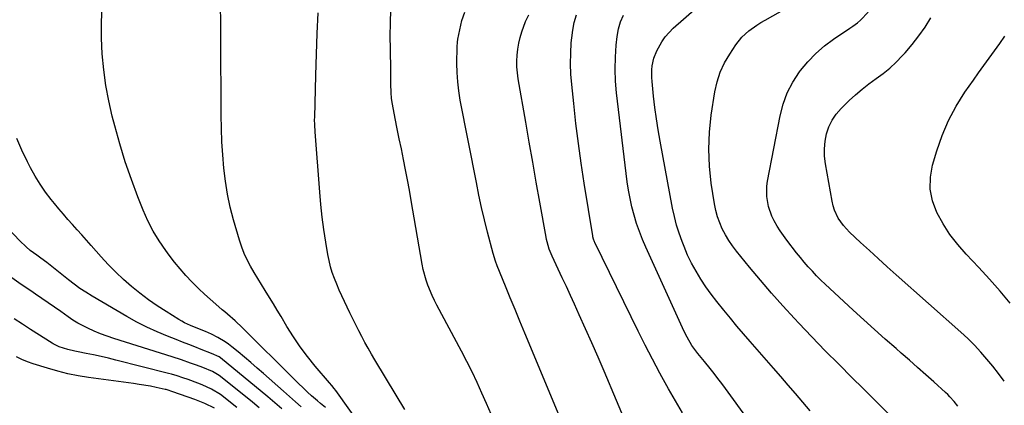
# Model space of a CAD drawing. Units: inches. Extents: x 1885670 to 1890291, y 464356 to 469682.
# Drawn here: x 1886299 to 1886724, y 467759 to 467925 of the extents above; entities that cross this region are included whole.
import ezdxf

# ---------------------------------------------------------------- set-up
doc = ezdxf.new("R2010")
doc.units = ezdxf.units.IN
doc.header["$MEASUREMENT"] = 0
doc.layers.add('7', color=7, linetype='Continuous')
doc.layers.add('8', color=7, linetype='Continuous')

msp = doc.modelspace()

# ---------------------------------------------------------------- linework, layer by layer
at = {"layer": '7', "color": 18}
for points in [[(1886431.11, 467757.97, 1874), (1886428.99, 467759.7, 1874), (1886427.71, 467760.77, 1874), (1886425.19, 467762.97, 1874), (1886423.46, 467764.58, 1874), (1886422, 467765.97, 1874), (1886419.1, 467768.77, 1874), (1886417.66, 467770.19, 1874), (1886395.43, 467792.29, 1874), (1886392.23, 467795.31, 1874), (1886388.92, 467798.2, 1874), (1886387.81, 467799.16, 1874), (1886386.69, 467800.11, 1874), (1886383.91, 467802.48, 1874), (1886381.43, 467804.65, 1874), (1886378.98, 467806.85, 1874), (1886376.6, 467809.12, 1874), (1886373.58, 467812.11, 1874), (1886370.99, 467814.84, 1874), (1886368.48, 467817.65, 1874), (1886366.1, 467820.56, 1874), (1886363.81, 467823.55, 1874), (1886362.31, 467825.58, 1874), (1886359.5, 467829.73, 1874), (1886356.91, 467834.01, 1874), (1886354.66, 467838.47, 1874), (1886352.63, 467843.05, 1874), (1886350.38, 467848.69, 1874), (1886347.54, 467856.23, 1874), (1886344.89, 467863.84, 1874), (1886342.53, 467871.54, 1874), (1886340.36, 467879.3, 1874), (1886339.27, 467883.47, 1874), (1886337.75, 467890.12, 1874), (1886336.48, 467896.82, 1874), (1886335.59, 467903.57, 1874), (1886334.97, 467910.37, 1874), (1886334.7, 467917.2, 1874), (1886334.66, 467924.02, 1874), (1886334.95, 467930.83, 1874)], [(1886458.38, 467733.39, 1876), (1886435.61, 467765.24, 1876), (1886434.96, 467766.11, 1876), (1886433.94, 467767.36, 1876), (1886432.9, 467768.6, 1876), (1886426.78, 467775.81, 1876), (1886423.48, 467779.91, 1876), (1886420.32, 467784.1, 1876), (1886417.37, 467788.45, 1876), (1886414.57, 467792.9, 1876), (1886412.05, 467797.14, 1876), (1886410.4, 467799.89, 1876), (1886408.74, 467802.64, 1876), (1886407.06, 467805.37, 1876), (1886405.22, 467808.35, 1876), (1886403.61, 467810.95, 1876), (1886402.02, 467813.57, 1876), (1886400.46, 467816.2, 1876), (1886398.92, 467818.85, 1876), (1886397.49, 467821.54, 1876), (1886396.2, 467824.29, 1876), (1886395.11, 467827.13, 1876), (1886394.15, 467830.03, 1876), (1886391.59, 467838.79, 1876), (1886390.15, 467844.31, 1876), (1886388.92, 467849.86, 1876), (1886388.02, 467855.48, 1876), (1886387.32, 467861.13, 1876), (1886386.87, 467866.83, 1876), (1886386.51, 467872.52, 1876), (1886386.31, 467878.22, 1876), (1886386.21, 467883.93, 1876), (1886386.2, 467885.15, 1876), (1886386.18, 467891.48, 1876), (1886386.15, 467897.8, 1876), (1886386.12, 467904.12, 1876), (1886386.09, 467910.44, 1876), (1886386.02, 467924.81, 1876), (1886385.98, 467930.27, 1876)], [(1886673.45, 467755.47, 1892), (1886669.91, 467759.1, 1892), (1886666.34, 467762.69, 1892), (1886662.75, 467766.25, 1892), (1886658.19, 467770.74, 1892), (1886652.33, 467776.56, 1892), (1886646.52, 467782.43, 1892), (1886640.78, 467788.37, 1892), (1886635.08, 467794.35, 1892), (1886633.24, 467796.31, 1892), (1886628.27, 467801.71, 1892), (1886623.38, 467807.18, 1892), (1886618.61, 467812.76, 1892), (1886613.92, 467818.41, 1892), (1886608.27, 467825.39, 1892), (1886606.55, 467827.65, 1892), (1886604.95, 467829.99, 1892), (1886603.5, 467832.42, 1892), (1886602.16, 467834.93, 1892), (1886601.04, 467837.53, 1892), (1886600.07, 467840.18, 1892), (1886599.35, 467842.9, 1892), (1886598.8, 467845.68, 1892), (1886597.44, 467854.68, 1892), (1886596.67, 467862, 1892), (1886596.33, 467869.32, 1892), (1886596.66, 467876.64, 1892), (1886597.43, 467883.96, 1892), (1886598.96, 467894.05, 1892), (1886599.92, 467898.37, 1892), (1886601.24, 467902.55, 1892), (1886603.11, 467906.51, 1892), (1886605.35, 467910.33, 1892), (1886608.06, 467914.3, 1892), (1886610.63, 467917.54, 1892), (1886613.66, 467920.36, 1892), (1886617.01, 467922.82, 1892), (1886618.77, 467923.93, 1892), (1886620.57, 467924.97, 1892), (1886629.59, 467929.93, 1892)], [(1886465.33, 467757.07, 1878), (1886461.57, 467763.21, 1878), (1886452.38, 467778.51, 1878), (1886450.94, 467780.97, 1878), (1886449.52, 467783.45, 1878), (1886448.15, 467785.96, 1878), (1886446.82, 467788.49, 1878), (1886445.52, 467791.04, 1878), (1886444.24, 467793.6, 1878), (1886442.97, 467796.16, 1878), (1886441.72, 467798.73, 1878), (1886439.33, 467803.67, 1878), (1886438.18, 467806.12, 1878), (1886437.08, 467808.57, 1878), (1886436.02, 467811.06, 1878), (1886435.01, 467813.55, 1878), (1886434.11, 467816.09, 1878), (1886433.31, 467818.65, 1878), (1886432.69, 467821.26, 1878), (1886432.17, 467823.9, 1878), (1886431.3, 467829.28, 1878), (1886430.5, 467834.63, 1878), (1886429.79, 467840, 1878), (1886429.21, 467845.39, 1878), (1886428.72, 467850.78, 1878), (1886426.68, 467876.82, 1878), (1886426.51, 467879.87, 1878), (1886426.49, 467882.16, 1878), (1886426.51, 467882.92, 1878), (1886427.05, 467901.27, 1878), (1886427.34, 467910.22, 1878), (1886427.64, 467919.17, 1878), (1886427.97, 467928.12, 1878)], [(1886532.58, 467752.71, 1882), (1886517.05, 467790.04, 1882), (1886514.95, 467795.09, 1882), (1886512.87, 467800.14, 1882), (1886510.79, 467805.19, 1882), (1886508.72, 467810.25, 1882), (1886505.12, 467819.08, 1882), (1886504.38, 467821.04, 1882), (1886503.36, 467824.37, 1882), (1886500.99, 467833.59, 1882), (1886499.69, 467838.89, 1882), (1886498.44, 467844.2, 1882), (1886497.29, 467849.53, 1882), (1886496.19, 467854.88, 1882), (1886489.26, 467890.46, 1882), (1886488.62, 467894.39, 1882), (1886488.14, 467898.33, 1882), (1886487.9, 467902.3, 1882), (1886487.83, 467906.28, 1882), (1886487.92, 467913.45, 1882), (1886488.01, 467915.49, 1882), (1886488.2, 467916.71, 1882), (1886489.99, 467924.75, 1882), (1886491.21, 467928.35, 1882)], [(1886561.93, 467748.28, 1884), (1886551.26, 467773.54, 1884), (1886548.64, 467779.66, 1884), (1886545.99, 467785.78, 1884), (1886543.28, 467791.86, 1884), (1886540.53, 467797.94, 1884), (1886538.46, 467802.46, 1884), (1886536.72, 467806.26, 1884), (1886534.97, 467810.05, 1884), (1886533.21, 467813.84, 1884), (1886531.45, 467817.62, 1884), (1886528.83, 467823.23, 1884), (1886527.62, 467826.22, 1884), (1886526.71, 467829.33, 1884), (1886526.47, 467830.38, 1884), (1886526.26, 467831.44, 1884), (1886523.55, 467846.53, 1884), (1886522, 467855.14, 1884), (1886520.47, 467863.76, 1884), (1886518.95, 467872.37, 1884), (1886517.45, 467880.99, 1884), (1886514.19, 467899.68, 1884), (1886513.85, 467902.22, 1884), (1886513.64, 467904.76, 1884), (1886513.63, 467907.31, 1884), (1886513.75, 467909.87, 1884), (1886514.05, 467912.41, 1884), (1886514.46, 467914.94, 1884), (1886515.04, 467917.43, 1884), (1886515.73, 467919.9, 1884), (1886517.34, 467924.31, 1884), (1886518.76, 467927.21, 1884)], [(1886584.98, 467755.6, 1886), (1886581.94, 467760.75, 1886), (1886579, 467765.95, 1886), (1886576.12, 467771.19, 1886), (1886575.32, 467772.68, 1886), (1886572.12, 467778.71, 1886), (1886568.97, 467784.77, 1886), (1886565.9, 467790.86, 1886), (1886562.87, 467796.97, 1886), (1886547.23, 467829.06, 1886), (1886547.07, 467829.4, 1886), (1886546.68, 467830.44, 1886), (1886546.4, 467831.52, 1886), (1886546.33, 467831.88, 1886), (1886542.67, 467854.69, 1886), (1886541.37, 467863.23, 1886), (1886540.17, 467871.79, 1886), (1886539.1, 467880.37, 1886), (1886538.14, 467888.96, 1886), (1886537.28, 467897.23, 1886), (1886536.94, 467901.7, 1886), (1886536.77, 467906.17, 1886), (1886536.85, 467910.64, 1886), (1886537.09, 467915.12, 1886), (1886537.27, 467917.31, 1886), (1886537.71, 467920.65, 1886), (1886538.35, 467923.95, 1886), (1886539.31, 467927.16, 1886)], [(1886631, 467728.32, 1888), (1886603.54, 467766.11, 1888), (1886601.93, 467768.29, 1888), (1886600.29, 467770.45, 1888), (1886598.62, 467772.58, 1888), (1886596.93, 467774.69, 1888), (1886594.43, 467777.75, 1888), (1886591.64, 467781.17, 1888), (1886589.08, 467784.64, 1888), (1886586.97, 467788.22, 1888), (1886585.75, 467790.7, 1888), (1886569.25, 467827.03, 1888), (1886567.8, 467830.41, 1888), (1886566.45, 467833.83, 1888), (1886565.25, 467837.31, 1888), (1886564.15, 467840.82, 1888), (1886563.22, 467844.38, 1888), (1886562.4, 467847.97, 1888), (1886561.75, 467851.58, 1888), (1886561.22, 467855.23, 1888), (1886556.58, 467893.53, 1888), (1886556.14, 467898.68, 1888), (1886555.93, 467903.84, 1888), (1886556.08, 467909, 1888), (1886556.47, 467914.16, 1888), (1886556.88, 467917.95, 1888), (1886557.47, 467921.13, 1888), (1886558.35, 467924.2, 1888), (1886559.66, 467927.12, 1888)], [(1886703.73, 467758.48, 1894), (1886702.04, 467760.58, 1894), (1886700.24, 467762.57, 1894), (1886699.29, 467763.52, 1894), (1886698.32, 467764.44, 1894), (1886693.34, 467768.93, 1894), (1886689.84, 467772.06, 1894), (1886686.33, 467775.18, 1894), (1886682.81, 467778.29, 1894), (1886679.27, 467781.38, 1894), (1886677.03, 467783.33, 1894), (1886672.38, 467787.41, 1894), (1886667.76, 467791.52, 1894), (1886663.18, 467795.67, 1894), (1886658.62, 467799.85, 1894), (1886648.45, 467809.25, 1894), (1886646.54, 467811.05, 1894), (1886644.66, 467812.88, 1894), (1886642.82, 467814.75, 1894), (1886641, 467816.65, 1894), (1886639.23, 467818.59, 1894), (1886637.5, 467820.56, 1894), (1886635.82, 467822.58, 1894), (1886634.18, 467824.63, 1894), (1886629.92, 467830.13, 1894), (1886627.12, 467834.03, 1894), (1886625.84, 467836.06, 1894), (1886624.45, 467838.43, 1894), (1886623.48, 467840.42, 1894), (1886622.03, 467844.58, 1894), (1886621.33, 467848.96, 1894), (1886621.39, 467853.36, 1894), (1886621.7, 467855.56, 1894), (1886627.08, 467883.69, 1894), (1886628.41, 467888.77, 1894), (1886630.19, 467893.65, 1894), (1886632.61, 467898.25, 1894), (1886635.47, 467902.65, 1894), (1886635.85, 467903.16, 1894), (1886639.03, 467906.98, 1894), (1886642.44, 467910.56, 1894), (1886646.18, 467913.79, 1894), (1886650.15, 467916.78, 1894), (1886657.06, 467921.49, 1894), (1886658.43, 467922.41, 1894), (1886660.45, 467923.81, 1894), (1886661.69, 467924.88, 1894), (1886665.01, 467928.43, 1894)], [(1886723.69, 467769.34, 1896), (1886721.24, 467772.54, 1896), (1886718.73, 467775.69, 1896), (1886716.17, 467778.8, 1896), (1886713.52, 467781.83, 1896), (1886710.79, 467784.78, 1896), (1886707.92, 467787.61, 1896), (1886704.98, 467790.35, 1896), (1886677.1, 467815.19, 1896), (1886673.24, 467818.65, 1896), (1886669.4, 467822.13, 1896), (1886665.57, 467825.62, 1896), (1886661.75, 467829.13, 1896), (1886657.03, 467833.49, 1896), (1886654.37, 467836.34, 1896), (1886652.15, 467839.56, 1896), (1886650.49, 467843.07, 1896), (1886649.91, 467844.93, 1896), (1886649.47, 467846.83, 1896), (1886646.61, 467863.04, 1896), (1886646.26, 467866.27, 1896), (1886646.17, 467869.49, 1896), (1886646.49, 467872.69, 1896), (1886647.09, 467875.89, 1896), (1886648.14, 467878.94, 1896), (1886649.49, 467881.81, 1896), (1886651.3, 467884.42, 1896), (1886653.41, 467886.86, 1896), (1886656.87, 467890.24, 1896), (1886659.62, 467892.79, 1896), (1886662.44, 467895.23, 1896), (1886665.38, 467897.52, 1896), (1886668.41, 467899.72, 1896), (1886671.42, 467901.94, 1896), (1886674.31, 467904.29, 1896), (1886677.03, 467906.83, 1896), (1886679.65, 467909.49, 1896), (1886680.94, 467910.9, 1896), (1886684, 467914.46, 1896), (1886686.9, 467918.14, 1896), (1886689.57, 467921.98, 1896), (1886692.08, 467925.95, 1896)], [(1886726.24, 467802.87, 1898), (1886721.89, 467808.15, 1898), (1886717.37, 467813.28, 1898), (1886712.73, 467818.31, 1898), (1886707.22, 467824.08, 1898), (1886703.6, 467828.22, 1898), (1886700.25, 467832.56, 1898), (1886697.29, 467837.17, 1898), (1886694.59, 467841.97, 1898), (1886692.77, 467846.97, 1898), (1886691.72, 467852.04, 1898), (1886691.86, 467857.22, 1898), (1886692.78, 467862.46, 1898), (1886694.61, 467868.6, 1898), (1886696.94, 467875.24, 1898), (1886699.68, 467881.7, 1898), (1886703.01, 467887.86, 1898), (1886706.74, 467893.83, 1898), (1886710.39, 467899.09, 1898), (1886712.62, 467902.28, 1898), (1886714.86, 467905.45, 1898), (1886717.13, 467908.61, 1898), (1886719.42, 467911.75, 1898), (1886721.71, 467914.9, 1898), (1886723.98, 467918.05, 1898)], [(1886420.71, 467758.15, 1872), (1886418.19, 467760.42, 1872), (1886415.67, 467762.67, 1872), (1886413.13, 467764.92, 1872), (1886404.39, 467772.62, 1872), (1886401.69, 467774.96, 1872), (1886398.98, 467777.3, 1872), (1886396.25, 467779.6, 1872), (1886393.5, 467781.89, 1872), (1886390.8, 467784.12, 1872), (1886389.36, 467785.23, 1872), (1886387.88, 467786.29, 1872), (1886384.76, 467788.15, 1872), (1886382.08, 467789.54, 1872), (1886379.52, 467790.68, 1872), (1886376.9, 467791.69, 1872), (1886372.99, 467793.28, 1872), (1886370.45, 467794.48, 1872), (1886369.22, 467795.16, 1872), (1886368.01, 467795.87, 1872), (1886362.49, 467799.26, 1872), (1886358.62, 467801.76, 1872), (1886354.84, 467804.37, 1872), (1886351.18, 467807.16, 1872), (1886347.6, 467810.06, 1872), (1886344.16, 467813.12, 1872), (1886340.81, 467816.27, 1872), (1886337.59, 467819.56, 1872), (1886334.46, 467822.94, 1872), (1886330.13, 467827.83, 1872), (1886328.15, 467830.07, 1872), (1886326.16, 467832.31, 1872), (1886324.17, 467834.55, 1872), (1886322.18, 467836.78, 1872), (1886320.2, 467839.03, 1872), (1886318.24, 467841.29, 1872), (1886316.31, 467843.58, 1872), (1886314.4, 467845.88, 1872), (1886312.99, 467847.59, 1872), (1886310.51, 467850.84, 1872), (1886308.17, 467854.17, 1872), (1886306.05, 467857.66, 1872), (1886304.07, 467861.24, 1872), (1886302.74, 467863.84, 1872), (1886300.37, 467868.85, 1872), (1886298.19, 467873.94, 1872)], [(1886402.55, 467757.79, 1868), (1886399.66, 467760.2, 1868), (1886385.88, 467771.36, 1868), (1886385.35, 467771.77, 1868), (1886382.44, 467773.49, 1868), (1886378.33, 467775.13, 1868), (1886375.56, 467776.16, 1868), (1886373.02, 467777.08, 1868), (1886369.08, 467778.45, 1868), (1886365.12, 467779.74, 1868), (1886339.96, 467787.68, 1868), (1886337.1, 467788.66, 1868), (1886334.27, 467789.71, 1868), (1886331.49, 467790.89, 1868), (1886328.75, 467792.15, 1868), (1886324.47, 467794.26, 1868), (1886322.3, 467795.58, 1868), (1886320.23, 467797.06, 1868), (1886317.12, 467799.28, 1868), (1886306.19, 467806.84, 1868), (1886304.16, 467808.24, 1868), (1886300.1, 467811.01, 1868), (1886296.03, 467813.77, 1868)], [(1886393.02, 467757.92, 1866), (1886385.87, 467763.49, 1866), (1886382.12, 467765.9, 1866), (1886378.04, 467767.73, 1866), (1886373.21, 467769.51, 1866), (1886372.02, 467769.95, 1866), (1886369.63, 467770.79, 1866), (1886367.23, 467771.59, 1866), (1886364.8, 467772.3, 1866), (1886363.58, 467772.63, 1866), (1886340.84, 467778.36, 1866), (1886337.65, 467779.14, 1866), (1886334.46, 467779.89, 1866), (1886331.25, 467780.58, 1866), (1886328.04, 467781.25, 1866), (1886324.65, 467781.92, 1866), (1886323.13, 467782.24, 1866), (1886320.12, 467783, 1866), (1886316.46, 467784.09, 1866), (1886313.78, 467785.38, 1866), (1886313.42, 467785.61, 1866), (1886304.1, 467791.62, 1866), (1886300.55, 467793.91, 1866), (1886297, 467796.2, 1866)], [(1886383.35, 467757.7, 1864), (1886379.21, 467759.7, 1864), (1886376.37, 467760.85, 1864), (1886374.93, 467761.39, 1864), (1886365.44, 467764.75, 1864), (1886365.03, 467764.89, 1864), (1886363.39, 467765.43, 1864), (1886362.56, 467765.65, 1864), (1886362.14, 467765.74, 1864), (1886358.16, 467766.58, 1864), (1886355.74, 467767.06, 1864), (1886350.88, 467767.91, 1864), (1886348.44, 467768.27, 1864), (1886329.11, 467770.92, 1864), (1886324.63, 467771.65, 1864), (1886320.18, 467772.51, 1864), (1886315.77, 467773.6, 1864), (1886311.4, 467774.82, 1864), (1886305.19, 467776.72, 1864), (1886302.74, 467777.58, 1864), (1886300.36, 467778.61, 1864), (1886298.04, 467779.78, 1864)]]:
    msp.add_polyline3d(points, dxfattribs=at)
at = {"layer": '8', "color": 18}
for points in [[(1886502.63, 467755, 1880), (1886500.61, 467759.59, 1880), (1886498.58, 467764.17, 1880), (1886496.48, 467768.72, 1880), (1886494.33, 467773.24, 1880), (1886492.08, 467777.72, 1880), (1886489.77, 467782.16, 1880), (1886479.2, 467802.01, 1880), (1886478.13, 467804.13, 1880), (1886477.1, 467806.27, 1880), (1886475.27, 467810.65, 1880), (1886474.49, 467812.89, 1880), (1886473.25, 467817.46, 1880), (1886472.78, 467819.78, 1880), (1886468.12, 467847.13, 1880), (1886467.34, 467851.58, 1880), (1886466.52, 467856.02, 1880), (1886465.67, 467860.46, 1880), (1886464.78, 467864.89, 1880), (1886463.87, 467869.39, 1880), (1886462.99, 467873.75, 1880), (1886462.12, 467878.11, 1880), (1886461.26, 467882.47, 1880), (1886460.03, 467888.74, 1880), (1886459.65, 467891.21, 1880), (1886459.46, 467893.8, 1880), (1886459.4, 467897.38, 1880), (1886459.4, 467900.96, 1880), (1886459.39, 467902.16, 1880), (1886459.37, 467903.35, 1880), (1886459.15, 467912.36, 1880), (1886459.08, 467918.05, 1880), (1886459.12, 467923.75, 1880), (1886459.32, 467929.44, 1880)], [(1886639.96, 467756.53, 1890), (1886636.85, 467760.24, 1890), (1886633.73, 467763.94, 1890), (1886630.59, 467767.63, 1890), (1886627.43, 467771.3, 1890), (1886624.25, 467774.96, 1890), (1886614.23, 467786.38, 1890), (1886611.34, 467789.71, 1890), (1886608.47, 467793.06, 1890), (1886605.64, 467796.44, 1890), (1886602.83, 467799.84, 1890), (1886599.8, 467803.65, 1890), (1886597.41, 467806.8, 1890), (1886595.12, 467810.02, 1890), (1886592.9, 467813.29, 1890), (1886590.84, 467816.65, 1890), (1886588.92, 467820.09, 1890), (1886587.23, 467823.64, 1890), (1886585.69, 467827.28, 1890), (1886584.81, 467829.53, 1890), (1886583.56, 467833.05, 1890), (1886582.45, 467836.6, 1890), (1886581.53, 467840.21, 1890), (1886580.75, 467843.86, 1890), (1886575.4, 467872.78, 1890), (1886574.56, 467877.6, 1890), (1886573.8, 467882.43, 1890), (1886573.15, 467887.27, 1890), (1886572.57, 467892.13, 1890), (1886571.89, 467898.43, 1890), (1886571.76, 467900.14, 1890), (1886571.81, 467903.55, 1890), (1886571.97, 467905.26, 1890), (1886572.7, 467908.58, 1890), (1886573.97, 467911.74, 1890), (1886576.07, 467915.6, 1890), (1886577.52, 467917.72, 1890), (1886579.21, 467919.66, 1890), (1886581.06, 467921.48, 1890), (1886591.1, 467930.24, 1890)], [(1886412.3, 467757.34, 1870), (1886410.33, 467759.09, 1870), (1886408.33, 467760.8, 1870), (1886406.32, 467762.49, 1870), (1886385.92, 467779.38, 1870), (1886385.37, 467779.78, 1870), (1886382.06, 467781.22, 1870), (1886377.6, 467782.98, 1870), (1886374.91, 467784.04, 1870), (1886372.22, 467785.09, 1870), (1886369.54, 467786.14, 1870), (1886366.85, 467787.19, 1870), (1886363.12, 467788.64, 1870), (1886358.62, 467790.52, 1870), (1886354.19, 467792.53, 1870), (1886349.86, 467794.76, 1870), (1886345.59, 467797.13, 1870), (1886330.6, 467805.95, 1870), (1886327.95, 467807.59, 1870), (1886325.36, 467809.3, 1870), (1886322.83, 467811.11, 1870), (1886320.36, 467813.01, 1870), (1886314.72, 467817.52, 1870), (1886311.05, 467820.39, 1870), (1886308.45, 467822.37, 1870), (1886306.76, 467823.59, 1870), (1886303.95, 467825.64, 1870), (1886302.13, 467827.15, 1870), (1886299.42, 467829.73, 1870), (1886286.18, 467843.55, 1870)]]:
    msp.add_polyline3d(points, dxfattribs=at)

doc.saveas('drawing.dxf')
